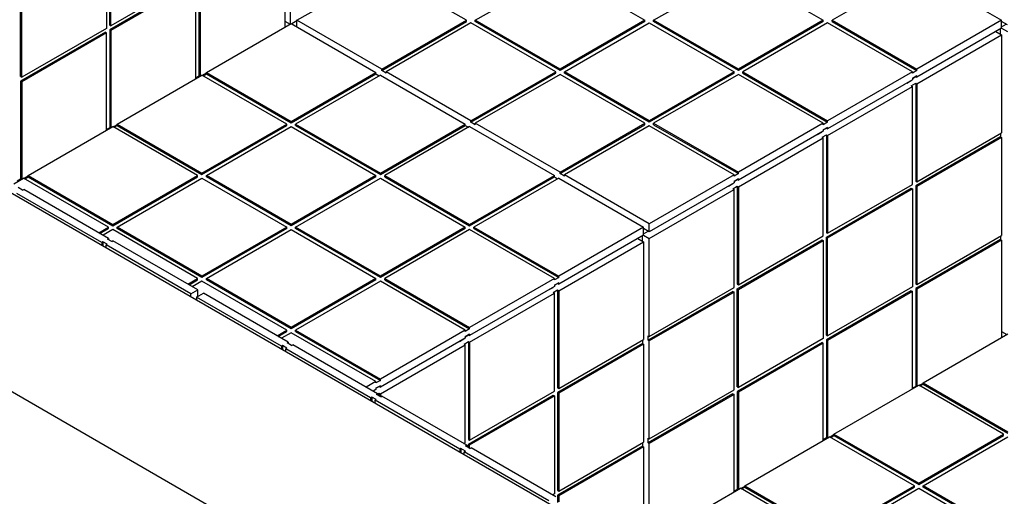
# Model space of a CAD drawing. Units: millimetres. Extents: x 343.6 to 362.6, y 129.4 to 135.
# Drawn here: x 359.8 to 360.2, y 130.9 to 131.1 of the extents above; entities that cross this region are included whole.
import ezdxf

# ---------------------------------------------------------------- set-up
doc = ezdxf.new("R2010")
doc.units = ezdxf.units.MM
doc.linetypes.add('SLD-Sólida', pattern=[0])

msp = doc.modelspace()

# ---------------------------------------------------------------- linework, layer by layer
at = {"color": 7, "linetype": 'SLD-Sólida', "lineweight": 25}
for p, q in [((359.18278, 131.27065), (361.42555, 129.97593)), ((359.34188, 131.27065), (361.42555, 130.06778)), ((359.8913, 131.1062), (359.8913, 131.15121)), ((359.8061, 131.14949), (359.8061, 131.10417)), ((359.8076, 131.10565), (359.8076, 131.15097)), ((359.80813, 131.10534), (359.80813, 131.15066)), ((359.88865, 131.14968), (359.88865, 131.10467)), ((359.89422, 131.10789), (359.93346, 131.13054)), ((359.97271, 131.10789), (359.93346, 131.13054)), ((359.97677, 131.10789), (360.01602, 131.13054)), ((360.01602, 131.13054), (360.05526, 131.10789)), ((360.05933, 131.10789), (360.09857, 131.13054)), ((360.09857, 131.13054), (360.13782, 131.10789)), ((360.18113, 131.13054), (360.14188, 131.10789)), ((360.18113, 131.13054), (360.22037, 131.10789)), ((359.76632, 131.08182), (359.76632, 131.12714)), ((359.76685, 131.08151), (359.76685, 131.12683)), ((359.84684, 131.12616), (359.8076, 131.1035)), ((359.84737, 131.128), (359.80813, 131.10534)), ((359.84737, 131.12585), (359.80813, 131.1032)), ((359.84737, 131.08084), (359.84737, 131.12585)), ((359.84888, 131.12733), (359.84888, 131.08201)), ((359.84941, 131.12703), (359.84941, 131.08202)), ((359.8076, 131.10565), (359.80813, 131.10534)), ((359.85232, 131.0837), (359.89157, 131.10635)), ((359.88865, 131.10743), (359.89104, 131.10605)), ((359.89157, 131.10635), (359.93081, 131.0837)), ((359.89422, 131.10758), (359.89183, 131.1062)), ((359.89422, 131.10482), (359.89422, 131.10789)), ((359.93346, 131.08523), (359.89422, 131.10789)), ((359.93346, 131.08523), (359.97271, 131.10789)), ((359.93346, 131.08462), (359.97271, 131.10727)), ((359.97474, 131.10671), (359.9355, 131.08406)), ((359.97271, 131.10727), (359.97271, 131.10789)), ((360.01399, 131.08406), (359.97474, 131.10671)), ((359.97677, 131.10727), (359.97677, 131.10789)), ((360.01602, 131.08523), (359.97677, 131.10789)), ((360.01602, 131.08462), (359.97677, 131.10727)), ((360.05526, 131.10789), (360.01602, 131.08523)), ((360.05526, 131.10727), (360.01602, 131.08462)), ((360.01805, 131.08406), (360.0573, 131.10671)), ((360.05526, 131.10727), (360.05526, 131.10789)), ((360.0573, 131.10671), (360.09654, 131.08406)), ((360.05933, 131.10727), (360.05933, 131.10789)), ((360.09857, 131.08523), (360.05933, 131.10789)), ((360.09857, 131.08462), (360.05933, 131.10727)), ((360.13782, 131.10789), (360.09857, 131.08523)), ((360.13782, 131.10727), (360.09857, 131.08462)), ((360.13985, 131.10671), (360.10061, 131.08406)), ((360.13782, 131.10727), (360.13782, 131.10789)), ((360.17909, 131.08406), (360.13985, 131.10671)), ((360.14188, 131.10789), (360.18113, 131.08523)), ((360.14188, 131.10727), (360.14188, 131.10789)), ((360.14188, 131.10727), (360.18113, 131.08462)), ((360.22037, 131.10789), (360.18113, 131.08523)), ((360.22037, 131.10421), (360.22037, 131.10789)), ((360.22302, 131.10574), (360.22037, 131.10727)), ((360.22037, 131.10482), (360.22249, 131.10605)), ((359.80557, 131.10233), (359.76632, 131.07967)), ((359.8061, 131.10417), (359.76685, 131.08151)), ((359.8061, 131.10202), (359.76685, 131.07937)), ((359.80557, 131.10233), (359.8061, 131.10202)), ((359.8061, 131.05701), (359.8061, 131.10202)), ((359.8076, 131.1035), (359.8076, 131.05819)), ((359.8076, 131.1035), (359.80813, 131.1032)), ((359.80813, 131.1032), (359.80813, 131.05819)), ((360.22037, 131.10421), (360.18113, 131.08156)), ((360.18113, 131.07849), (360.22037, 131.10115)), ((360.21772, 131.10268), (360.22037, 131.10115)), ((360.21984, 131.10145), (360.21984, 131.1039)), ((360.22037, 131.10421), (360.22302, 131.10268)), ((360.22037, 131.10115), (360.22037, 131.05583)), ((359.85232, 131.08339), (359.85056, 131.08237)), ((359.85082, 131.08222), (359.85232, 131.08309)), ((359.85232, 131.0837), (359.89157, 131.06104)), ((359.85232, 131.08309), (359.85232, 131.0837)), ((359.85232, 131.08309), (359.89157, 131.06043)), ((359.89157, 131.06104), (359.93081, 131.0837)), ((359.89157, 131.06043), (359.93081, 131.08309)), ((359.93081, 131.08309), (359.93081, 131.0837)), ((359.93081, 131.08309), (359.93231, 131.08222)), ((359.93346, 131.08462), (359.93346, 131.08523)), ((359.9355, 131.08344), (359.93346, 131.08462)), ((359.9355, 131.08344), (359.9355, 131.08406)), ((359.97474, 131.0614), (359.9355, 131.08406)), ((359.97474, 131.0614), (360.01399, 131.08406)), ((359.97474, 131.06079), (360.01399, 131.08344)), ((360.01602, 131.08288), (359.97677, 131.06023)), ((360.01399, 131.08344), (360.01399, 131.08406)), ((360.01602, 131.08462), (360.01602, 131.08523)), ((360.05526, 131.06023), (360.01602, 131.08288)), ((360.01805, 131.08344), (360.01805, 131.08406)), ((360.0573, 131.0614), (360.01805, 131.08406)), ((360.0573, 131.06079), (360.01805, 131.08344)), ((360.09654, 131.08406), (360.0573, 131.0614)), ((360.09654, 131.08344), (360.0573, 131.06079)), ((360.09857, 131.08288), (360.05933, 131.06023)), ((360.09654, 131.08344), (360.09654, 131.08406)), ((360.09857, 131.08462), (360.09857, 131.08523)), ((360.13782, 131.06023), (360.09857, 131.08288)), ((360.10061, 131.08344), (360.10061, 131.08406)), ((360.10061, 131.08406), (360.13985, 131.0614)), ((360.10061, 131.08344), (360.13985, 131.06079)), ((360.17909, 131.08406), (360.13985, 131.0614)), ((360.18113, 131.08462), (360.17909, 131.08344)), ((360.17909, 131.08344), (360.17909, 131.08406)), ((360.18113, 131.08462), (360.18113, 131.08523)), ((359.76632, 131.08182), (359.76685, 131.08151)), ((359.76632, 131.07967), (359.76632, 131.03436)), ((359.76632, 131.07967), (359.76685, 131.07937)), ((359.76685, 131.07937), (359.76685, 131.03436)), ((359.81105, 131.05987), (359.85029, 131.08253)), ((359.84888, 131.08201), (359.84737, 131.08115)), ((359.84888, 131.08201), (359.84914, 131.08186)), ((359.88953, 131.05987), (359.85029, 131.08253)), ((359.93284, 131.08253), (359.8936, 131.05987)), ((359.93284, 131.08253), (359.97209, 131.05987)), ((360.17909, 131.08038), (360.13985, 131.05773)), ((360.17644, 131.07885), (360.17848, 131.08002)), ((360.17644, 131.07885), (360.17644, 131.07885)), ((360.17795, 131.07972), (360.17795, 131.07972)), ((360.17848, 131.08002), (360.17848, 131.08002)), ((360.17856, 131.07763), (360.1806, 131.0788)), ((360.18113, 131.08217), (360.17909, 131.08099)), ((360.17909, 131.08099), (360.1806, 131.08186)), ((360.17909, 131.08099), (360.17909, 131.08038)), ((360.1806, 131.08186), (360.18113, 131.08156)), ((360.1806, 131.0788), (360.18113, 131.07849)), ((360.1806, 131.0788), (360.1806, 131.03348)), ((360.18113, 131.08217), (360.18113, 131.08156)), ((360.18113, 131.07849), (360.18113, 131.03318)), ((360.13985, 131.05466), (360.17909, 131.07732)), ((360.17856, 131.07763), (360.17909, 131.07732)), ((360.17909, 131.032), (360.17909, 131.07732)), ((359.89157, 131.06043), (359.89157, 131.06104)), ((359.97474, 131.06079), (359.97474, 131.0614)), ((359.97677, 131.05961), (359.97474, 131.06079)), ((359.97677, 131.05961), (359.97677, 131.06023)), ((360.01602, 131.03757), (359.97677, 131.06023)), ((360.01602, 131.03757), (360.05526, 131.06023)), ((360.05526, 131.05961), (360.05526, 131.06023)), ((360.0573, 131.06079), (360.0573, 131.0614)), ((360.05933, 131.05961), (360.05933, 131.06023)), ((360.05933, 131.06023), (360.09857, 131.03757)), ((360.13782, 131.06023), (360.09857, 131.03757)), ((360.13985, 131.06079), (360.13782, 131.05961)), ((360.13782, 131.05961), (360.13782, 131.06023)), ((360.13985, 131.06079), (360.13985, 131.0614)), ((359.76977, 131.03604), (359.80901, 131.0587)), ((359.8076, 131.05819), (359.8061, 131.05732)), ((359.8076, 131.05819), (359.80786, 131.05803)), ((359.84826, 131.03604), (359.80901, 131.0587)), ((359.81105, 131.05956), (359.80928, 131.05854)), ((359.80954, 131.05839), (359.81105, 131.05926)), ((359.81105, 131.05987), (359.85029, 131.03721)), ((359.81105, 131.05926), (359.81105, 131.05987)), ((359.81105, 131.05926), (359.85029, 131.0366)), ((359.85029, 131.03721), (359.88953, 131.05987)), ((359.85029, 131.0366), (359.88953, 131.05926)), ((359.85232, 131.03604), (359.89157, 131.0587)), ((359.88953, 131.05926), (359.88953, 131.05987)), ((359.89157, 131.0587), (359.93081, 131.03604)), ((359.8936, 131.05987), (359.93284, 131.03721)), ((359.8936, 131.05926), (359.8936, 131.05987)), ((359.8936, 131.05926), (359.93284, 131.0366)), ((359.93284, 131.03721), (359.97209, 131.05987)), ((359.93284, 131.0366), (359.97209, 131.05926)), ((359.97412, 131.0587), (359.93488, 131.03604)), ((359.97209, 131.05926), (359.97209, 131.05987)), ((359.97209, 131.05926), (359.97359, 131.05839)), ((359.97412, 131.0587), (360.01337, 131.03604)), ((360.01602, 131.03696), (360.05526, 131.05961)), ((360.0573, 131.05905), (360.01805, 131.0364)), ((360.09654, 131.0364), (360.0573, 131.05905)), ((360.05933, 131.05961), (360.09857, 131.03696)), ((360.13782, 131.05655), (360.09857, 131.0339)), ((360.13517, 131.05502), (360.1372, 131.0562)), ((360.13667, 131.05589), (360.13667, 131.05589)), ((360.1372, 131.0562), (360.1372, 131.0562)), ((360.13985, 131.05834), (360.13782, 131.05717)), ((360.13782, 131.05716), (360.13932, 131.05803)), ((360.13782, 131.05717), (360.13782, 131.05655)), ((360.13932, 131.05803), (360.13985, 131.05773)), ((360.13985, 131.05834), (360.13985, 131.05773)), ((360.18113, 131.03318), (360.22037, 131.05583)), ((360.21984, 131.05552), (360.21984, 131.05399)), ((360.09857, 131.03084), (360.13782, 131.05349)), ((360.13517, 131.05502), (360.13517, 131.05502)), ((360.13729, 131.0538), (360.13932, 131.05497)), ((360.13729, 131.0538), (360.13782, 131.05349)), ((360.13782, 131.00817), (360.13782, 131.05349)), ((360.13932, 131.05497), (360.13985, 131.05466)), ((360.13932, 131.05497), (360.13932, 131.00965)), ((360.13985, 131.05466), (360.13985, 131.00935)), ((360.21984, 131.05399), (360.1806, 131.03134)), ((360.22037, 131.05369), (360.18113, 131.03103)), ((360.21984, 131.05399), (360.22037, 131.05369)), ((360.22037, 131.05369), (360.22037, 131.00837)), ((359.85029, 131.0366), (359.85029, 131.03721)), ((359.93284, 131.0366), (359.93284, 131.03721)), ((360.01602, 131.03696), (360.01602, 131.03757)), ((360.09857, 131.03696), (360.09857, 131.03757)), ((359.76327, 131.03229), (359.76774, 131.03487)), ((359.76632, 131.03436), (359.76482, 131.03349)), ((359.76632, 131.03436), (359.76659, 131.0342)), ((359.80698, 131.01221), (359.76774, 131.03487)), ((359.76977, 131.03573), (359.768, 131.03471)), ((359.76827, 131.03456), (359.76977, 131.03543)), ((359.76977, 131.03604), (359.80901, 131.01339)), ((359.76977, 131.03543), (359.76977, 131.03604)), ((359.76977, 131.03543), (359.80901, 131.01277)), ((359.80901, 131.01339), (359.84826, 131.03604)), ((359.80901, 131.01277), (359.84826, 131.03543)), ((359.81105, 131.01221), (359.85029, 131.03487)), ((359.84826, 131.03543), (359.84826, 131.03604)), ((359.85029, 131.03487), (359.88953, 131.01221)), ((359.89157, 131.01339), (359.85232, 131.03604)), ((359.85232, 131.03543), (359.85232, 131.03604)), ((359.89157, 131.01277), (359.85232, 131.03543)), ((359.93081, 131.03604), (359.89157, 131.01339)), ((359.93081, 131.03543), (359.89157, 131.01277)), ((359.8936, 131.01221), (359.93284, 131.03487)), ((359.93081, 131.03543), (359.93081, 131.03604)), ((359.93284, 131.03487), (359.97209, 131.01221)), ((359.93488, 131.03604), (359.97412, 131.01339)), ((359.93488, 131.03543), (359.93488, 131.03604)), ((359.93488, 131.03543), (359.97412, 131.01277)), ((359.97412, 131.01339), (360.01337, 131.03604)), ((359.97412, 131.01277), (360.01337, 131.03543)), ((360.0154, 131.03487), (359.97615, 131.01221)), ((360.01337, 131.03543), (360.01337, 131.03604)), ((360.01337, 131.03543), (360.01487, 131.03456)), ((360.0154, 131.03487), (360.05464, 131.01221)), ((360.01805, 131.03579), (360.01602, 131.03696)), ((360.0573, 131.01374), (360.01805, 131.0364)), ((360.01805, 131.03579), (360.01805, 131.0364)), ((360.09654, 131.0364), (360.0573, 131.01374)), ((360.09654, 131.03272), (360.0573, 131.01007)), ((360.09857, 131.03696), (360.09654, 131.03579)), ((360.09654, 131.03579), (360.09654, 131.0364)), ((360.09857, 131.03451), (360.09654, 131.03334)), ((360.09654, 131.03334), (360.09804, 131.0342)), ((360.09654, 131.03334), (360.09654, 131.03272)), ((360.09804, 131.0342), (360.09857, 131.0339)), ((360.09857, 131.03451), (360.09857, 131.0339)), ((360.1806, 131.03348), (360.18113, 131.03318)), ((359.76729, 131.02935), (359.76526, 131.03053)), ((359.76729, 131.02935), (359.76782, 131.02966)), ((359.80707, 131.007), (359.76782, 131.02966)), ((360.0573, 131.00701), (360.09654, 131.02966)), ((360.09389, 131.03119), (360.09592, 131.03237)), ((360.09389, 131.03119), (360.09389, 131.03119)), ((360.09539, 131.03206), (360.09539, 131.03206)), ((360.09592, 131.03237), (360.09592, 131.03237)), ((360.09601, 131.02997), (360.09804, 131.03114)), ((360.09601, 131.02997), (360.09654, 131.02966)), ((360.09654, 130.98434), (360.09654, 131.02966)), ((360.09804, 131.03114), (360.09857, 131.03084)), ((360.09804, 131.03114), (360.09804, 130.98582)), ((360.09857, 131.03084), (360.09857, 130.98552)), ((360.13932, 131.00751), (360.17856, 131.03016)), ((360.13985, 131.00935), (360.17909, 131.032)), ((360.13985, 131.0072), (360.17909, 131.02986)), ((360.17856, 131.03016), (360.17909, 131.02986)), ((360.17909, 131.02986), (360.17909, 130.98454)), ((360.1806, 131.03134), (360.1806, 130.98602)), ((360.1806, 131.03134), (360.18113, 131.03103)), ((360.18113, 131.03103), (360.18113, 130.98571)), ((359.80389, 131.00517), (359.76464, 131.02782)), ((359.80251, 131.00963), (359.80698, 131.01221)), ((359.80304, 131.00933), (359.80698, 131.0116)), ((359.80901, 131.01104), (359.80454, 131.00846)), ((359.80698, 131.0116), (359.80698, 131.01221)), ((359.80901, 131.01277), (359.80901, 131.01339)), ((359.84826, 130.98838), (359.80901, 131.01104)), ((359.85029, 130.98956), (359.81105, 131.01221)), ((359.81105, 131.0116), (359.81105, 131.01221)), ((359.85029, 130.98894), (359.81105, 131.0116)), ((359.88953, 131.01221), (359.85029, 130.98956)), ((359.88953, 131.0116), (359.85029, 130.98894)), ((359.85232, 130.98838), (359.89157, 131.01104)), ((359.88953, 131.0116), (359.88953, 131.01221)), ((359.89157, 131.01277), (359.89157, 131.01339)), ((359.89157, 131.01104), (359.93081, 130.98838)), ((359.8936, 131.0116), (359.8936, 131.01221)), ((359.93284, 130.98956), (359.8936, 131.01221)), ((359.93284, 130.98894), (359.8936, 131.0116)), ((359.97209, 131.01221), (359.93284, 130.98956)), ((359.97209, 131.0116), (359.93284, 130.98894)), ((359.97412, 131.01104), (359.93488, 130.98838)), ((359.97209, 131.0116), (359.97209, 131.01221)), ((359.97412, 131.01277), (359.97412, 131.01339)), ((360.01337, 130.98838), (359.97412, 131.01104)), ((359.97615, 131.01221), (360.0154, 130.98956)), ((359.97615, 131.0116), (359.97615, 131.01221)), ((359.97615, 131.0116), (360.0154, 130.98894)), ((360.05464, 131.01221), (360.0154, 130.98956)), ((360.05464, 131.00854), (360.05464, 131.01221)), ((360.0573, 131.01007), (360.05464, 131.0116)), ((360.05464, 131.00915), (360.05677, 131.01037)), ((360.0573, 131.01007), (360.0573, 131.01374)), ((359.80442, 131.00547), (359.80389, 131.00517)), ((359.80645, 131.0043), (359.80442, 131.00547)), ((359.80442, 131.00547), (359.80442, 131.00363)), ((359.80654, 131.0067), (359.80707, 131.007)), ((359.80857, 131.00552), (359.80654, 131.0067)), ((359.80707, 131.007), (359.80707, 131.00639)), ((359.80857, 131.00552), (359.8091, 131.00583)), ((359.84835, 130.98317), (359.8091, 131.00583)), ((360.05464, 131.00854), (360.0154, 130.98588)), ((360.0154, 130.98282), (360.05464, 131.00548)), ((360.05199, 131.00701), (360.05464, 131.00548)), ((360.05411, 131.00578), (360.05411, 131.00823)), ((360.05464, 131.00854), (360.0573, 131.00701)), ((360.05464, 131.00548), (360.05464, 130.96016)), ((360.0573, 130.96169), (360.0573, 131.00701)), ((360.09804, 130.98368), (360.13729, 131.00634)), ((360.09857, 130.98552), (360.13782, 131.00817)), ((360.09857, 130.98337), (360.13782, 131.00603)), ((360.13729, 131.00634), (360.13782, 131.00603)), ((360.13782, 131.00603), (360.13782, 130.96071)), ((360.13932, 131.00965), (360.13985, 131.00935)), ((360.13932, 130.96219), (360.13932, 131.00751)), ((360.13932, 131.00751), (360.13985, 131.0072)), ((360.13985, 130.96188), (360.13985, 131.0072)), ((360.21984, 131.00653), (360.1806, 130.98388)), ((360.18113, 130.98571), (360.22037, 131.00837)), ((360.22037, 131.00623), (360.18113, 130.98357)), ((360.21984, 131.00806), (360.21984, 131.00653)), ((360.21984, 131.00653), (360.22037, 131.00623)), ((360.22037, 131.00623), (360.22037, 130.96121)), ((359.80389, 131.00517), (359.80389, 131.00394)), ((359.80645, 131.0043), (359.80592, 131.00399)), ((359.84516, 130.98134), (359.80592, 131.00399)), ((359.80592, 131.00277), (359.80592, 131.00399)), ((359.84379, 130.9858), (359.84826, 130.98838)), ((359.84432, 130.9855), (359.84826, 130.98777)), ((359.85029, 130.98721), (359.84582, 130.98463)), ((359.84826, 130.98777), (359.84826, 130.98838)), ((359.85029, 130.98894), (359.85029, 130.98956)), ((359.88953, 130.96455), (359.85029, 130.98721)), ((359.89157, 130.96573), (359.85232, 130.98838)), ((359.85232, 130.98777), (359.85232, 130.98838)), ((359.89157, 130.96512), (359.85232, 130.98777)), ((359.93081, 130.98838), (359.89157, 130.96573)), ((359.93081, 130.98777), (359.89157, 130.96512)), ((359.93284, 130.98721), (359.8936, 130.96455)), ((359.93081, 130.98777), (359.93081, 130.98838)), ((359.93284, 130.98894), (359.93284, 130.98956)), ((359.97209, 130.96455), (359.93284, 130.98721)), ((359.93488, 130.98838), (359.97412, 130.96573)), ((359.93488, 130.98777), (359.93488, 130.98838)), ((359.93488, 130.98777), (359.97412, 130.96512)), ((360.01337, 130.98838), (359.97412, 130.96573)), ((360.0154, 130.98894), (360.01337, 130.98777)), ((360.01337, 130.98777), (360.01337, 130.98838)), ((360.0154, 130.98894), (360.0154, 130.98956)), ((359.84516, 130.98134), (359.84835, 130.98317)), ((359.84835, 130.98011), (359.84835, 130.98317)), ((360.01337, 130.98471), (359.97412, 130.96205)), ((360.01071, 130.98318), (360.01275, 130.98435)), ((360.01071, 130.98318), (360.01071, 130.98318)), ((360.01222, 130.98405), (360.01222, 130.98405)), ((360.01275, 130.98435), (360.01275, 130.98435)), ((360.01284, 130.98195), (360.01487, 130.98313)), ((360.0154, 130.98649), (360.01337, 130.98532)), ((360.01337, 130.98532), (360.01487, 130.98619)), ((360.01337, 130.98532), (360.01337, 130.98471)), ((360.01487, 130.98619), (360.0154, 130.98588)), ((360.01487, 130.98313), (360.0154, 130.98282)), ((360.01487, 130.98313), (360.01487, 130.93781)), ((360.0154, 130.98649), (360.0154, 130.98588)), ((360.0154, 130.98282), (360.0154, 130.9375)), ((360.09601, 130.98251), (360.05677, 130.95985)), ((360.0573, 130.96169), (360.09654, 130.98434)), ((360.09601, 130.98251), (360.09654, 130.9822)), ((360.09804, 130.98582), (360.09857, 130.98552)), ((360.09804, 130.93836), (360.09804, 130.98368)), ((360.09804, 130.98368), (360.09857, 130.98337)), ((360.09857, 130.93806), (360.09857, 130.98337)), ((360.17856, 130.9827), (360.13932, 130.96005)), ((360.17909, 130.98454), (360.13985, 130.96188)), ((360.17856, 130.9827), (360.17909, 130.9824)), ((360.1806, 130.98602), (360.18113, 130.98571)), ((360.1806, 130.98388), (360.1806, 130.93856)), ((360.1806, 130.98388), (360.18113, 130.98357)), ((360.18113, 130.98357), (360.18113, 130.93856)), ((359.84516, 130.98011), (359.84516, 130.98134)), ((359.84782, 130.97981), (359.851, 130.98164)), ((359.88706, 130.95715), (359.84782, 130.97981)), ((359.84782, 130.97981), (359.84782, 130.97858)), ((359.89024, 130.95899), (359.851, 130.98164)), ((359.97412, 130.95899), (360.01337, 130.98165)), ((360.01284, 130.98195), (360.01337, 130.98165)), ((360.01337, 130.93633), (360.01337, 130.98165)), ((360.09654, 130.9822), (360.0573, 130.95955)), ((360.09654, 130.93688), (360.09654, 130.9822)), ((360.17909, 130.9824), (360.13985, 130.95974)), ((360.17909, 130.93739), (360.17909, 130.9824)), ((359.88507, 130.96197), (359.88953, 130.96455)), ((359.88953, 130.96394), (359.88953, 130.96455)), ((359.89157, 130.96512), (359.89157, 130.96573)), ((359.8936, 130.96394), (359.8936, 130.96455)), ((359.8936, 130.96455), (359.93284, 130.9419)), ((359.97209, 130.96455), (359.93284, 130.9419)), ((359.97412, 130.96512), (359.97209, 130.96394)), ((359.97209, 130.96394), (359.97209, 130.96455)), ((359.97412, 130.96512), (359.97412, 130.96573)), ((359.8856, 130.96167), (359.88953, 130.96394)), ((359.89157, 130.96338), (359.8871, 130.9608)), ((359.93081, 130.94073), (359.89157, 130.96338)), ((359.8936, 130.96394), (359.93284, 130.94129)), ((359.97209, 130.96088), (359.93284, 130.93822)), ((359.96944, 130.95935), (359.97147, 130.96052)), ((359.97094, 130.96022), (359.97094, 130.96022)), ((359.97147, 130.96052), (359.97147, 130.96052)), ((359.97412, 130.96267), (359.97209, 130.96149)), ((359.97209, 130.96149), (359.97359, 130.96236)), ((359.97209, 130.96149), (359.97209, 130.96088)), ((359.97359, 130.96236), (359.97412, 130.96205)), ((359.97412, 130.96267), (359.97412, 130.96205)), ((360.0154, 130.9375), (360.05464, 130.96016)), ((360.05411, 130.95985), (360.05411, 130.95832)), ((360.05677, 130.96199), (360.0573, 130.96169)), ((360.05677, 130.95985), (360.05677, 130.96199)), ((360.05677, 130.95985), (360.0573, 130.95955)), ((360.13782, 130.96071), (360.09857, 130.93806)), ((360.13932, 130.96219), (360.13985, 130.96188)), ((360.13932, 130.96005), (360.13932, 130.91473)), ((360.13932, 130.96005), (360.13985, 130.95974)), ((360.13985, 130.95974), (360.13985, 130.91473)), ((360.18404, 130.94024), (360.22329, 130.9629)), ((360.22037, 130.96397), (360.22276, 130.96259)), ((359.88759, 130.95746), (359.88706, 130.95715)), ((359.88706, 130.95715), (359.88706, 130.95593)), ((359.88962, 130.95628), (359.88759, 130.95746)), ((359.88759, 130.95746), (359.88759, 130.95562)), ((359.88962, 130.95628), (359.88909, 130.95598)), ((359.92834, 130.93332), (359.88909, 130.95598)), ((359.88909, 130.95475), (359.88909, 130.95598)), ((359.88971, 130.95868), (359.89024, 130.95899)), ((359.89174, 130.95751), (359.88971, 130.95868)), ((359.89024, 130.95899), (359.89024, 130.95838)), ((359.89174, 130.95751), (359.89227, 130.95781)), ((359.93152, 130.93516), (359.89227, 130.95781)), ((359.93284, 130.93516), (359.97209, 130.95782)), ((359.96944, 130.95935), (359.96944, 130.95935)), ((359.97156, 130.95812), (359.97359, 130.9593)), ((359.97156, 130.95812), (359.97209, 130.95782)), ((359.97209, 130.9125), (359.97209, 130.95782)), ((359.97359, 130.9593), (359.97412, 130.95899)), ((359.97359, 130.9593), (359.97359, 130.91398)), ((359.97412, 130.95899), (359.97412, 130.91367)), ((360.05411, 130.95832), (360.01487, 130.93567)), ((360.05464, 130.95801), (360.0154, 130.93536)), ((360.05411, 130.95832), (360.05464, 130.95801)), ((360.05464, 130.95801), (360.05464, 130.9127)), ((360.0573, 130.91423), (360.0573, 130.95955)), ((360.13729, 130.95887), (360.09804, 130.93622)), ((360.13782, 130.95857), (360.09857, 130.93591)), ((360.13729, 130.95887), (360.13782, 130.95857)), ((360.13782, 130.91356), (360.13782, 130.95857)), ((359.93284, 130.94129), (359.93284, 130.9419)), ((359.93081, 130.94073), (359.92634, 130.93815)), ((359.93081, 130.93705), (359.92953, 130.93631)), ((359.93284, 130.94129), (359.93081, 130.94011)), ((359.93081, 130.94011), (359.93081, 130.94073)), ((359.93284, 130.93884), (359.93081, 130.93766)), ((359.93081, 130.93766), (359.93231, 130.93853)), ((359.93081, 130.93766), (359.93081, 130.93705)), ((359.93231, 130.93853), (359.93284, 130.93822)), ((359.93284, 130.93884), (359.93284, 130.93822)), ((360.01487, 130.93781), (360.0154, 130.9375)), ((360.0573, 130.91423), (360.09654, 130.93688)), ((360.09804, 130.93836), (360.09857, 130.93806)), ((360.14277, 130.91641), (360.18201, 130.93907)), ((360.1806, 130.93856), (360.17909, 130.93769)), ((360.1806, 130.93856), (360.18086, 130.93841)), ((360.22126, 130.91641), (360.18201, 130.93907)), ((360.18404, 130.93994), (360.18228, 130.93892)), ((360.18254, 130.93876), (360.18404, 130.93963)), ((360.18404, 130.94024), (360.22329, 130.91759)), ((360.18404, 130.93963), (360.18404, 130.94024)), ((360.18404, 130.93963), (360.22329, 130.91698)), ((359.92887, 130.93363), (359.92834, 130.93332)), ((359.92834, 130.93332), (359.92834, 130.9321)), ((359.9309, 130.93245), (359.92887, 130.93363)), ((359.92887, 130.93363), (359.92887, 130.93179)), ((359.92953, 130.93631), (359.93019, 130.93669)), ((359.92966, 130.93639), (359.92966, 130.93639)), ((359.93019, 130.93669), (359.93019, 130.93669)), ((359.9309, 130.93245), (359.93037, 130.93215)), ((359.93099, 130.93485), (359.93152, 130.93516)), ((359.93302, 130.93368), (359.93099, 130.93485)), ((359.93152, 130.93501), (359.93231, 130.93547)), ((359.93152, 130.93516), (359.93152, 130.93455)), ((359.93231, 130.93547), (359.93284, 130.93516)), ((359.93231, 130.93547), (359.93231, 130.93409)), ((359.93284, 130.93516), (359.93284, 130.93378)), ((359.93302, 130.93368), (359.93355, 130.93398)), ((359.9728, 130.91133), (359.93355, 130.93398)), ((359.97359, 130.91184), (360.01284, 130.93449)), ((359.97412, 130.91367), (360.01337, 130.93633)), ((359.97412, 130.91153), (360.01337, 130.93419)), ((360.01284, 130.93449), (360.01337, 130.93419)), ((360.01337, 130.93419), (360.01337, 130.88887)), ((360.01487, 130.93567), (360.01487, 130.89035)), ((360.01487, 130.93567), (360.0154, 130.93536)), ((360.0154, 130.93536), (360.0154, 130.89004)), ((360.09601, 130.93505), (360.05677, 130.91239)), ((360.09654, 130.93474), (360.0573, 130.91208)), ((360.09601, 130.93505), (360.09654, 130.93474)), ((360.09654, 130.88973), (360.09654, 130.93474)), ((360.09804, 130.93622), (360.09804, 130.8909)), ((360.09804, 130.93622), (360.09857, 130.93591)), ((360.09857, 130.93591), (360.09857, 130.8909)), ((359.96961, 130.90949), (359.93037, 130.93215)), ((359.93037, 130.93092), (359.93037, 130.93215)), ((360.05677, 130.91453), (360.0573, 130.91423)), ((360.05677, 130.91239), (360.05677, 130.91453)), ((360.10149, 130.89259), (360.14073, 130.91524)), ((360.13932, 130.91473), (360.13782, 130.91386)), ((360.13932, 130.91473), (360.13958, 130.91458)), ((360.17998, 130.89259), (360.14073, 130.91524)), ((360.14277, 130.91611), (360.141, 130.91509)), ((360.14126, 130.91493), (360.14277, 130.9158)), ((360.14277, 130.91641), (360.18201, 130.89376)), ((360.14277, 130.9158), (360.14277, 130.91641)), ((360.14277, 130.9158), (360.18201, 130.89315)), ((360.18201, 130.89376), (360.22126, 130.91641)), ((360.18201, 130.89315), (360.22126, 130.9158)), ((360.18404, 130.89259), (360.22329, 130.91524)), ((360.22126, 130.9158), (360.22126, 130.91641)), ((359.97014, 130.9098), (359.96961, 130.90949)), ((359.97218, 130.90863), (359.97014, 130.9098)), ((359.97014, 130.9098), (359.97014, 130.90796)), ((359.97143, 130.91212), (359.97209, 130.9125)), ((359.97227, 130.91102), (359.9728, 130.91133)), ((359.9743, 130.90985), (359.97227, 130.91102)), ((359.9728, 130.91133), (359.9728, 130.91072)), ((359.97359, 130.91398), (359.97412, 130.91367)), ((359.97359, 130.91026), (359.97359, 130.91184)), ((359.97359, 130.91184), (359.97412, 130.91153)), ((359.97412, 130.90995), (359.97412, 130.91153)), ((359.9743, 130.90985), (359.97483, 130.91016)), ((360.01407, 130.8875), (359.97483, 130.91016)), ((360.05411, 130.91086), (360.01487, 130.8882)), ((360.0154, 130.89004), (360.05464, 130.9127)), ((360.05464, 130.91055), (360.0154, 130.8879)), ((360.05411, 130.91239), (360.05411, 130.91086)), ((360.05411, 130.91086), (360.05464, 130.91055)), ((360.05464, 130.91055), (360.05464, 130.86554)), ((360.05677, 130.91239), (360.0573, 130.91208)), ((360.0573, 130.86707), (360.0573, 130.91208)), ((359.96961, 130.90949), (359.96961, 130.90827)), ((359.97218, 130.90863), (359.97165, 130.90832)), ((360.01089, 130.88566), (359.97165, 130.90832)), ((359.97165, 130.90709), (359.97165, 130.90832)), ((360.06021, 130.86876), (360.09946, 130.89141)), ((360.1387, 130.86876), (360.09946, 130.89141)), ((360.10149, 130.89228), (360.09972, 130.89126)), ((360.09999, 130.89111), (360.10149, 130.89197)), ((360.10149, 130.89259), (360.14073, 130.86993)), ((360.10149, 130.89197), (360.10149, 130.89259)), ((360.10149, 130.89197), (360.14073, 130.86932)), ((360.14073, 130.86993), (360.17998, 130.89259)), ((360.14073, 130.86932), (360.17998, 130.89197)), ((360.14277, 130.86876), (360.18201, 130.89141)), ((360.17998, 130.89197), (360.17998, 130.89259)), ((360.18201, 130.89315), (360.18201, 130.89376)), ((360.18201, 130.89141), (360.22126, 130.86876)), ((360.22329, 130.86993), (360.18404, 130.89259)), ((360.18404, 130.89197), (360.18404, 130.89259)), ((360.22329, 130.86932), (360.18404, 130.89197)), ((360.01337, 130.88887), (360.01254, 130.88839)), ((360.01487, 130.89035), (360.0154, 130.89004)), ((360.01487, 130.8882), (360.01487, 130.8849)), ((360.01487, 130.8882), (360.0154, 130.8879)), ((360.0154, 130.8879), (360.0154, 130.8852)), ((360.09804, 130.8909), (360.09654, 130.89003)), ((360.09804, 130.8909), (360.09831, 130.89075))]:
    msp.add_line(p, q, dxfattribs=at)

doc.saveas('drawing.dxf')
